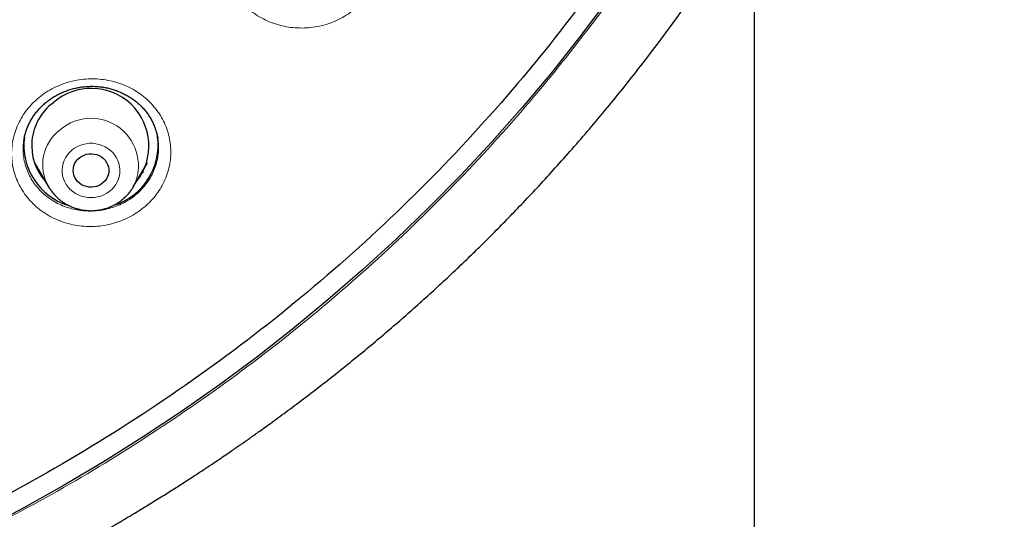
# Model space of a CAD drawing. Units: millimetres. Extents: x 8 to 969, y 12 to 1173.
# Drawn here: x 349 to 373, y 857 to 869 of the extents above; entities that cross this region are included whole.
import ezdxf

# ---------------------------------------------------------------- set-up
doc = ezdxf.new("R2010")
doc.units = ezdxf.units.MM

msp = doc.modelspace()

# ---------------------------------------------------------------- linework, layer by layer
at = {"color": 7, "linetype": 'Continuous', "lineweight": 30}
for p, q in [((367.125, 717.789), (367.125, 872.223)), ((348.666, 866.176), (348.664, 866.164)), ((352.049, 866.211), (352.048, 866.217)), ((348.93, 865.61), (349.29, 865)), ((351.429, 865), (351.789, 865.61)), ((351.683, 865.383), (351.62, 865.325)), ((351.429, 865), (351.424, 864.991))]:
    msp.add_line(p, q, dxfattribs=at)
at = {"color": 252, "linetype": 'Continuous', "lineweight": 0}
for p, q in [((351.68, 865.379), (351.619, 865.322)), ((351.424, 864.991), (351.412, 864.972))]:
    msp.add_line(p, q, dxfattribs=at)
at = {"color": 7, "linetype": 'Continuous', "lineweight": 30, "flags": 128}
for points in [[(363.392, 869.694), (362.705, 868.781), (361.993, 867.885), (361.257, 867.007), (360.496, 866.147), (359.711, 865.307), (358.904, 864.486), (358.073, 863.685), (357.221, 862.905), (356.347, 862.146), (355.453, 861.408), (354.538, 860.694), (353.604, 860.001), (352.65, 859.332), (351.679, 858.687), (350.689, 858.066), (349.683, 857.469), (348.66, 856.898), (347.622, 856.351)], [(350.074, 865.743), (350.128, 865.778), (350.186, 865.806), (350.249, 865.826), (350.313, 865.836), (350.379, 865.838), (350.444, 865.831), (350.508, 865.815), (350.568, 865.791), (350.624, 865.758), (350.674, 865.718), (350.718, 865.672), (350.753, 865.62), (350.781, 865.564), (350.799, 865.505), (350.809, 865.444), (350.808, 865.382), (350.798, 865.321), (350.779, 865.262), (350.75, 865.206), (350.714, 865.155), (350.67, 865.109), (350.619, 865.07), (350.563, 865.038), (350.502, 865.015), (350.438, 864.999), (350.373, 864.993), (350.307, 864.996), (350.243, 865.007), (350.181, 865.028), (350.123, 865.056), (350.069, 865.093), (350.022, 865.136), (349.983, 865.185), (349.951, 865.239), (349.928, 865.297), (349.914, 865.357), (349.91, 865.419), (349.915, 865.48), (349.93, 865.54), (349.953, 865.598), (349.986, 865.652), (350.026, 865.7), (350.074, 865.743)]]:
    msp.add_lwpolyline(points, dxfattribs=at)
at = {"color": 252, "linetype": 'Continuous', "lineweight": 0, "flags": 128}
msp.add_lwpolyline([(350.823, 864.885), (350.884, 864.938), (350.939, 864.998), (350.986, 865.062), (351.025, 865.132), (351.055, 865.205), (351.076, 865.281), (351.087, 865.358), (351.09, 865.437), (351.082, 865.515), (351.066, 865.592), (351.04, 865.666), (351.005, 865.737), (350.962, 865.804), (350.911, 865.866), (350.853, 865.922), (350.788, 865.972), (350.718, 866.014), (350.643, 866.049), (350.564, 866.075), (350.483, 866.092), (350.4, 866.101), (350.317, 866.101), (350.234, 866.092), (350.153, 866.074), (350.074, 866.048), (349.999, 866.013), (349.929, 865.97), (349.865, 865.921), (349.807, 865.864), (349.756, 865.802), (349.713, 865.735), (349.678, 865.664), (349.653, 865.589), (349.636, 865.512), (349.629, 865.434), (349.632, 865.356), (349.644, 865.278), (349.665, 865.203), (349.696, 865.13), (349.735, 865.06), (349.782, 864.996), (349.837, 864.937), (349.898, 864.884), (349.966, 864.838), (350.038, 864.799), (350.115, 864.769), (350.195, 864.747), (350.278, 864.734), (350.361, 864.729), (350.444, 864.734), (350.526, 864.748), (350.606, 864.77), (350.683, 864.8), (350.756, 864.839), (350.823, 864.885)], dxfattribs=at)
at = {"color": 7, "linetype": 'Continuous', "lineweight": 30}
for centre, radius, start, end in [((350.368, 866.035), 1.454, 321.3804, 131.278), ((350.217, 866.04), 1.355, 126.6351, 222.3593), ((350.256, 866.056), 1.593, 172.6682, 253.4026), ((350.461, 866.058), 1.595, 287.4568, 7.5784)]:
    msp.add_arc(centre, radius, start, end, dxfattribs=at)
at = {"color": 252, "linetype": 'Continuous', "lineweight": 0}
for centre, radius, start, end in [((350.363, 865.539), 1.195, 333.2168, 130.665), ((350.243, 865.559), 1.104, 126.6224, 210.3278)]:
    msp.add_arc(centre, radius, start, end, dxfattribs=at)
at = {"color": 7, "linetype": 'Continuous', "lineweight": 30}
for points, knots in [([(322.756, 851.773), (321.553, 851.879), (319.148, 852.092), (315.591, 852.756), (312.098, 853.667), (308.724, 854.834), (305.485, 856.237), (302.399, 857.861), (299.458, 859.708), (296.68, 861.765), (294.083, 864.022), (291.682, 866.462), (289.492, 869.072), (287.527, 871.836), (285.799, 874.736), (284.318, 877.754), (283.094, 880.873), (282.134, 884.071), (281.444, 887.331), (281.028, 890.632), (280.889, 893.953), (281.028, 897.274), (281.444, 900.575), (282.134, 903.835), (283.094, 907.034), (284.318, 910.152), (285.799, 913.17), (287.527, 916.07), (289.492, 918.834), (291.682, 921.444), (294.083, 923.885), (296.68, 926.141), (299.458, 928.199), (302.399, 930.045), (305.485, 931.669), (308.697, 933.061), (312.015, 934.211), (315.42, 935.113), (318.889, 935.762), (322.401, 936.152), (325.935, 936.283), (329.47, 936.152), (332.982, 935.762), (336.451, 935.113), (339.855, 934.211), (343.174, 933.061), (346.386, 931.669), (349.472, 930.045), (352.413, 928.199), (355.191, 926.141), (357.788, 923.885), (360.189, 921.444), (362.379, 918.834), (364.344, 916.07), (366.072, 913.17), (367.553, 910.152), (368.777, 907.034), (369.737, 903.835), (370.427, 900.575), (370.843, 897.274), (370.982, 893.953), (370.843, 890.632), (370.427, 887.331), (369.737, 884.071), (368.777, 880.873), (367.553, 877.754), (366.072, 874.736), (364.344, 871.836), (362.379, 869.072), (360.189, 866.462), (357.788, 864.022), (355.191, 861.765), (352.413, 859.708), (349.472, 857.861), (346.386, 856.237), (343.147, 854.834), (339.772, 853.667), (336.28, 852.756), (332.722, 852.092), (330.318, 851.879), (329.115, 851.773)], [0, 0, 0, 0, 0.013106, 0.026212, 0.039318, 0.052424, 0.065212, 0.078, 0.090788, 0.103576, 0.116364, 0.129151, 0.141939, 0.154727, 0.167515, 0.180303, 0.193091, 0.205879, 0.218667, 0.231454, 0.244242, 0.25703, 0.269818, 0.282606, 0.295394, 0.308182, 0.32097, 0.333758, 0.346545, 0.359333, 0.372121, 0.384909, 0.397697, 0.410485, 0.423273, 0.436061, 0.448848, 0.461636, 0.474424, 0.487212, 0.5, 0.512788, 0.525576, 0.538364, 0.551152, 0.563939, 0.576727, 0.589515, 0.602303, 0.615091, 0.627879, 0.640667, 0.653455, 0.666242, 0.67903, 0.691818, 0.704606, 0.717394, 0.730182, 0.74297, 0.755758, 0.768546, 0.781333, 0.794121, 0.806909, 0.819697, 0.832485, 0.845273, 0.858061, 0.870849, 0.883636, 0.896424, 0.909212, 0.922, 0.934788, 0.947576, 0.960682, 0.973788, 0.986894, 1, 1, 1, 1]), ([(347.509, 854.631), (347.58, 854.665), (347.84, 854.789), (348.277, 855.007), (348.81, 855.279), (349.313, 855.544), (349.786, 855.8), (350.234, 856.048), (350.659, 856.289), (351.062, 856.523), (351.441, 856.749), (351.796, 856.964), (352.125, 857.168), (352.431, 857.359), (352.712, 857.539), (352.968, 857.705), (353.201, 857.858), (353.411, 857.997), (353.597, 858.122), (353.761, 858.234), (353.903, 858.331), (354.022, 858.413), (354.12, 858.48), (354.195, 858.533), (354.25, 858.571), (354.287, 858.597), (354.315, 858.617), (354.346, 858.639), (354.391, 858.67), (354.456, 858.716), (354.547, 858.78), (354.666, 858.866), (354.816, 858.973), (354.992, 859.101), (355.189, 859.245), (355.397, 859.399), (355.868, 859.751), (356.552, 860.281), (357.436, 861.001), (358.127, 861.591), (358.669, 862.071), (359.069, 862.433), (359.464, 862.8), (359.832, 863.149), (360.18, 863.488), (360.518, 863.822), (360.872, 864.181), (361.245, 864.568), (361.637, 864.983), (362.045, 865.428), (362.468, 865.901), (362.904, 866.403), (363.349, 866.931), (363.801, 867.486), (364.26, 868.067), (364.727, 868.679), (365.11, 869.199), (365.408, 869.615), (365.617, 869.913), (365.816, 870.201), (365.998, 870.468), (366.161, 870.711), (366.306, 870.929), (366.432, 871.122), (366.542, 871.292), (366.633, 871.435), (366.707, 871.551), (366.765, 871.643), (366.811, 871.715), (366.847, 871.773), (366.879, 871.825), (366.914, 871.88), (366.956, 871.948), (367.013, 872.04), (367.087, 872.16), (367.178, 872.31), (367.28, 872.479), (367.389, 872.661), (367.536, 872.91), (367.722, 873.23), (367.961, 873.652), (368.218, 874.119), (368.494, 874.633), (368.779, 875.185), (369.072, 875.771), (369.368, 876.388), (369.659, 877.021), (369.945, 877.669), (370.261, 878.421), (370.604, 879.284), (370.881, 880.035), (371.07, 880.573), (371.178, 880.888), (371.281, 881.197), (371.376, 881.488), (371.46, 881.753), (371.535, 881.992), (371.6, 882.204), (371.655, 882.389), (371.702, 882.547), (371.736, 882.666), (371.762, 882.753), (371.778, 882.812), (371.792, 882.859), (371.804, 882.9), (371.817, 882.947), (371.836, 883.013), (371.862, 883.105), (371.895, 883.227), (371.937, 883.379), (371.986, 883.56), (372.042, 883.77), (372.102, 884.005), (372.166, 884.258), (372.23, 884.518), (372.292, 884.777), (372.352, 885.031), (372.43, 885.377), (372.523, 885.806), (372.626, 886.312), (372.717, 886.789), (372.799, 887.24), (372.871, 887.665), (372.934, 888.062), (372.989, 888.429), (373.038, 888.771), (373.081, 889.094), (373.12, 889.405), (373.161, 889.751), (373.203, 890.127), (373.243, 890.53), (373.27, 890.831), (373.287, 891.032), (373.296, 891.135), (373.302, 891.219), (373.307, 891.279), (373.31, 891.322), (373.314, 891.364), (373.318, 891.419), (373.323, 891.493), (373.332, 891.61), (373.342, 891.769), (373.355, 891.966), (373.367, 892.173), (373.379, 892.389), (373.39, 892.612), (373.4, 892.843), (373.409, 893.082), (373.417, 893.349), (373.424, 893.63), (373.429, 893.91), (373.432, 894.139), (373.433, 894.322), (373.434, 894.443), (373.434, 894.536), (373.434, 894.605), (373.434, 894.675), (373.434, 894.72), (373.434, 894.743)], [0, 0, 0, 0, 0.004555, 0.016715, 0.028356, 0.039283, 0.049708, 0.059632, 0.069054, 0.078152, 0.086727, 0.094779, 0.102309, 0.109317, 0.115801, 0.121764, 0.127174, 0.132067, 0.136444, 0.140304, 0.143647, 0.146474, 0.148783, 0.150576, 0.151852, 0.152665, 0.153274, 0.153814, 0.154909, 0.156461, 0.158472, 0.161435, 0.165036, 0.169276, 0.174152, 0.179296, 0.184434, 0.208576, 0.230017, 0.251351, 0.261978, 0.272579, 0.283153, 0.293729, 0.302485, 0.311828, 0.321757, 0.332272, 0.343581, 0.355498, 0.368024, 0.381157, 0.394899, 0.408988, 0.423664, 0.438927, 0.454777, 0.462068, 0.469461, 0.476486, 0.482922, 0.488768, 0.493936, 0.498535, 0.502565, 0.506027, 0.508637, 0.510794, 0.512498, 0.513768, 0.514904, 0.516115, 0.517691, 0.51965, 0.522586, 0.526102, 0.530165, 0.534411, 0.538739, 0.547484, 0.556548, 0.567755, 0.579417, 0.591532, 0.604986, 0.618711, 0.632661, 0.646837, 0.661237, 0.681777, 0.702758, 0.709443, 0.716172, 0.722861, 0.729044, 0.734653, 0.739686, 0.744145, 0.748029, 0.751338, 0.754072, 0.755551, 0.756783, 0.757769, 0.758508, 0.759379, 0.760705, 0.762638, 0.765184, 0.768341, 0.772111, 0.776493, 0.781486, 0.786756, 0.792249, 0.79762, 0.802869, 0.807997, 0.819002, 0.829399, 0.83919, 0.848372, 0.857115, 0.865225, 0.872703, 0.879565, 0.886104, 0.892425, 0.898525, 0.907179, 0.915349, 0.923035, 0.925455, 0.927568, 0.929269, 0.93056, 0.931164, 0.931928, 0.933057, 0.934553, 0.936415, 0.940135, 0.944166, 0.948354, 0.9527, 0.957203, 0.961863, 0.96668, 0.971654, 0.977995, 0.983637, 0.988581, 0.991829, 0.994685, 0.995999, 0.997298, 0.998621, 1, 1, 1, 1]), ([(349.265, 867.168), (349.28, 867.18), (349.325, 867.214), (349.405, 867.266), (349.505, 867.324), (349.611, 867.376), (349.721, 867.421), (349.834, 867.46), (349.95, 867.492), (350.068, 867.516), (350.188, 867.532), (350.307, 867.541), (350.427, 867.542), (350.544, 867.535), (350.66, 867.521), (350.775, 867.499), (350.889, 867.47), (351.001, 867.433), (351.111, 867.389), (351.218, 867.338), (351.321, 867.28), (351.419, 867.216), (351.51, 867.146), (351.596, 867.071), (351.674, 866.992), (351.745, 866.909), (351.811, 866.82), (351.869, 866.726), (351.921, 866.628), (351.966, 866.526), (352.003, 866.421), (352.031, 866.316), (352.043, 866.245), (352.049, 866.211)], [0, 0, 0, 0, 0.0157354, 0.0478897, 0.080223, 0.1128079, 0.1456063, 0.1785679, 0.2116249, 0.2446967, 0.2776785, 0.3104931, 0.3430742, 0.375363, 0.4072948, 0.4393446, 0.4718557, 0.5047524, 0.5379388, 0.5713033, 0.6047248, 0.6380495, 0.6711547, 0.7039537, 0.7363733, 0.7685355, 0.8011193, 0.8341135, 0.8674372, 0.901019, 0.9347723, 0.9686108, 1, 1, 1, 1]), ([(348.662, 866.164), (348.664, 866.177), (348.67, 866.225), (348.689, 866.308), (348.72, 866.414), (348.759, 866.518), (348.807, 866.62), (348.862, 866.72), (348.925, 866.816), (348.995, 866.907), (349.071, 866.994), (349.153, 867.075), (349.219, 867.132), (349.257, 867.162), (349.265, 867.168)], [0, 0, 0, 0, 0.03245, 0.125338, 0.219314, 0.313927, 0.408979, 0.504251, 0.599488, 0.694416, 0.788841, 0.882595, 0.975577, 1, 1, 1, 1]), ([(349.107, 865.31), (349.098, 865.318), (349.075, 865.337), (349.055, 865.359), (349.043, 865.371)], [0, 0, 0, 0, 0.401662, 1, 1, 1, 1]), ([(349.289, 865.001), (349.306, 864.974), (349.341, 864.919), (349.401, 864.841), (349.468, 864.767), (349.542, 864.699), (349.621, 864.636), (349.705, 864.58), (349.794, 864.532), (349.887, 864.49), (349.983, 864.456), (350.082, 864.43), (350.183, 864.411), (350.285, 864.401), (350.388, 864.399), (350.49, 864.406), (350.592, 864.42), (350.692, 864.443), (350.79, 864.474), (350.885, 864.512), (350.976, 864.559), (351.058, 864.608), (351.107, 864.644), (351.128, 864.66)], [0, 0, 0, 0, 0.045953, 0.093539, 0.141202, 0.188952, 0.236796, 0.28473, 0.332754, 0.380863, 0.429054, 0.477315, 0.52564, 0.574019, 0.622441, 0.670896, 0.71937, 0.767848, 0.816321, 0.864773, 0.913189, 0.961561, 1, 1, 1, 1]), ([(351.128, 864.66), (351.146, 864.675), (351.19, 864.71), (351.256, 864.772), (351.323, 864.847), (351.379, 864.92), (351.41, 864.97), (351.423, 864.991)], [0, 0, 0, 0, 0.1526764, 0.3790925, 0.6053145, 0.8310834, 1, 1, 1, 1])]:
    msp.add_open_spline(points, degree=3, knots=knots, dxfattribs=at)
at = {"color": 252, "linetype": 'Continuous', "lineweight": 0}
for points, knots in [([(371.434, 893.885), (371.415, 892.953), (371.378, 891.09), (371.074, 888.304), (370.589, 885.538), (369.912, 882.807), (369.049, 880.128), (368.001, 877.511), (366.773, 874.965), (365.367, 872.496), (363.79, 870.116), (362.053, 867.836), (360.164, 865.671), (358.166, 863.666), (356.074, 861.819), (353.9, 860.125), (351.613, 858.563), (349.234, 857.123), (347.574, 856.284), (346.746, 855.865)], [0, 0, 0, 0, 0.059647, 0.119293, 0.179195, 0.239107, 0.298753, 0.35839, 0.418037, 0.477683, 0.537584, 0.597497, 0.657143, 0.716779, 0.77332, 0.829847, 0.88658, 0.943426, 1, 1, 1, 1]), ([(354.149, 872.047), (354.149, 872.047), (354.197, 872.103), (354.3, 872.207), (354.471, 872.347), (354.658, 872.469), (354.857, 872.57), (355.068, 872.65), (355.286, 872.708), (355.51, 872.742), (355.736, 872.754), (355.961, 872.742), (356.184, 872.706), (356.4, 872.647), (356.608, 872.566), (356.805, 872.463), (356.987, 872.341), (357.154, 872.2), (357.301, 872.042), (357.429, 871.87), (357.536, 871.685), (357.618, 871.49), (357.677, 871.287), (357.71, 871.079), (357.718, 870.869), (357.701, 870.658), (357.658, 870.451), (357.591, 870.249), (357.5, 870.055), (357.388, 869.876), (357.26, 869.712), (357.114, 869.562), (356.947, 869.424), (356.762, 869.301), (356.563, 869.198), (356.353, 869.117), (356.135, 869.058), (355.912, 869.021), (355.686, 869.009), (355.46, 869.019), (355.237, 869.053), (355.02, 869.111), (354.812, 869.191), (354.615, 869.292), (354.431, 869.413), (354.264, 869.553), (354.114, 869.709), (353.985, 869.881), (353.878, 870.065), (353.793, 870.26), (353.734, 870.462), (353.698, 870.67), (353.688, 870.88), (353.704, 871.091), (353.746, 871.298), (353.811, 871.501), (353.901, 871.694), (354.012, 871.879), (354.103, 871.991), (354.149, 872.047)], [0, 0, 0, 0, 0.000144, 0.017994, 0.035901, 0.053751, 0.071601, 0.089507, 0.107357, 0.125219, 0.143138, 0.161, 0.178881, 0.19682, 0.214702, 0.232602, 0.250559, 0.26846, 0.28637, 0.304336, 0.322245, 0.340151, 0.358113, 0.376018, 0.393907, 0.411854, 0.429744, 0.447613, 0.465539, 0.483408, 0.500126, 0.516843, 0.534699, 0.552612, 0.570468, 0.588323, 0.606236, 0.624091, 0.641959, 0.659884, 0.677752, 0.69564, 0.713585, 0.731473, 0.749377, 0.767338, 0.785243, 0.803153, 0.82112, 0.839029, 0.856931, 0.874889, 0.89279, 0.910673, 0.928614, 0.946497, 0.964313, 0.982185, 1, 1, 1, 1]), ([(349.09, 867.293), (349.09, 867.293), (349.149, 867.338), (349.271, 867.422), (349.468, 867.528), (349.676, 867.613), (349.892, 867.676), (350.115, 867.716), (350.341, 867.733), (350.567, 867.726), (350.79, 867.695), (351.008, 867.642), (351.218, 867.566), (351.418, 867.469), (351.604, 867.352), (351.775, 867.215), (351.927, 867.061), (352.061, 866.893), (352.172, 866.711), (352.261, 866.519), (352.326, 866.318), (352.366, 866.111), (352.38, 865.902), (352.37, 865.692), (352.333, 865.484), (352.272, 865.281), (352.187, 865.085), (352.079, 864.9), (351.949, 864.726), (351.802, 864.571), (351.642, 864.434), (351.468, 864.313), (351.276, 864.208), (351.069, 864.122), (350.853, 864.058), (350.631, 864.016), (350.405, 863.998), (350.179, 864.003), (349.955, 864.032), (349.736, 864.084), (349.526, 864.158), (349.326, 864.254), (349.138, 864.371), (348.967, 864.506), (348.813, 864.658), (348.678, 864.826), (348.565, 865.007), (348.475, 865.199), (348.409, 865.399), (348.367, 865.605), (348.351, 865.815), (348.36, 866.025), (348.394, 866.233), (348.454, 866.436), (348.538, 866.633), (348.644, 866.819), (348.773, 866.992), (348.92, 867.153), (349.033, 867.246), (349.09, 867.293)], [0, 0, 0, 0, 0.0001438, 0.0179939, 0.0359006, 0.053751, 0.0716004, 0.0895069, 0.1073566, 0.1252186, 0.1431373, 0.1609994, 0.1788815, 0.1968196, 0.2147015, 0.2326025, 0.2505589, 0.26846, 0.2863689, 0.304336, 0.3222451, 0.3401506, 0.3581132, 0.3760181, 0.3939074, 0.411854, 0.4297435, 0.4476129, 0.4655389, 0.4834077, 0.5001255, 0.5168425, 0.5346983, 0.5526117, 0.5704676, 0.5883232, 0.6062356, 0.6240912, 0.6419589, 0.6598834, 0.6777512, 0.6956393, 0.7135841, 0.7314728, 0.749377, 0.767339, 0.7852427, 0.8031531, 0.8211193, 0.8390288, 0.8569304, 0.8748889, 0.8927905, 0.9106735, 0.9286141, 0.9464965, 0.9643123, 0.9821842, 1, 1, 1, 1]), ([(348.664, 866.164), (348.66, 866.144), (348.646, 866.066), (348.643, 865.926), (348.656, 865.749), (348.692, 865.574), (348.748, 865.404), (348.825, 865.241), (348.922, 865.088), (349.036, 864.946), (349.167, 864.816), (349.313, 864.702), (349.472, 864.604), (349.642, 864.523), (349.822, 864.46), (350.008, 864.416), (350.198, 864.392), (350.39, 864.388), (350.582, 864.404), (350.771, 864.44), (350.955, 864.495), (351.131, 864.568), (351.294, 864.658), (351.442, 864.76), (351.579, 864.876), (351.703, 865.009), (351.814, 865.156), (351.906, 865.313), (351.978, 865.48), (352.03, 865.652), (352.062, 865.828), (352.069, 866.006), (352.064, 866.135), (352.051, 866.202), (352.049, 866.211)], [0, 0, 0, 0, 0.011077, 0.044133, 0.077082, 0.110048, 0.143119, 0.176084, 0.209038, 0.242095, 0.275049, 0.307966, 0.340988, 0.373905, 0.406777, 0.439753, 0.472624, 0.505465, 0.538411, 0.571252, 0.604088, 0.637029, 0.669865, 0.700606, 0.731346, 0.764206, 0.797172, 0.830031, 0.862934, 0.895942, 0.928846, 0.961788, 0.994832, 1, 1, 1, 1]), ([(349.11, 865.305), (349.107, 865.308), (349.083, 865.328), (349.062, 865.35), (349.043, 865.371)], [0, 0, 0, 0, 0.108817, 1, 1, 1, 1])]:
    msp.add_open_spline(points, degree=3, knots=knots, dxfattribs=at)

doc.saveas('drawing.dxf')
